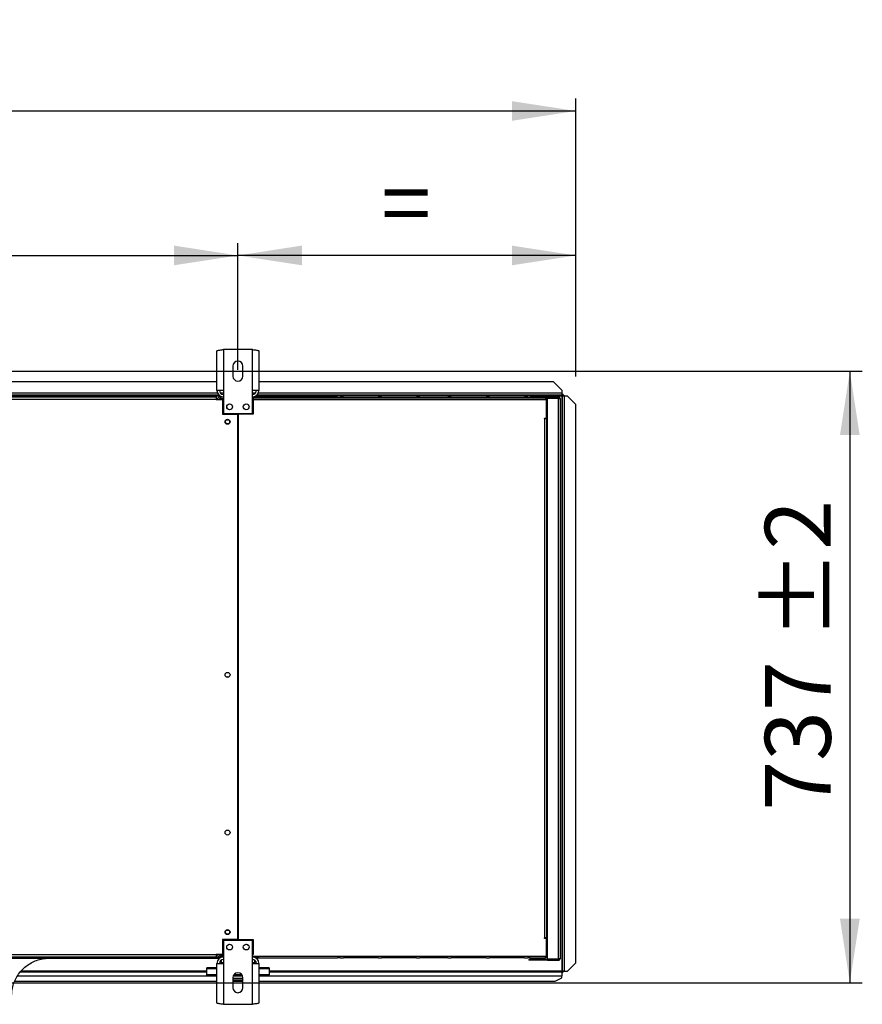
# Model space of a CAD drawing. Units: millimetres. Extents: x 5 to 414, y 3 to 291.
# Drawn here: x 201 to 268, y 122 to 201 of the extents above; entities that cross this region are included whole.
import ezdxf

# ---------------------------------------------------------------- set-up
doc = ezdxf.new("R2010")
doc.units = ezdxf.units.MM
doc.layers.add('GEOMETRY', color=7, linetype='Continuous')
doc.styles.add('SLDTEXTSTYLE0', font='TXT', dxfattribs={"width": 0.605})
doc.dimstyles.new('SLDDIMSTYLE2', dxfattribs={"dimtxt": 5.136637, "dimasz": 3.5, "dimexe": 0, "dimexo": 0.0625, "dimgap": 1.284159, "dimtad": 1, "dimdec": 0, "dimlfac": 15, "dimrnd": 1e-09, "dimzin": 12, "dimdsep": 46, "dimtxsty": 'SLDTEXTSTYLE0', "dimsah": 1, "dimcen": 0.09, "dimadec": 0, "dimazin": 3, "dimtol": 1, "dimtp": 10, "dimtm": 10, "dimtfac": 1, "dimtdec": 0, "dimtofl": 0, "dimtmove": 0, "dimatfit": 3, "dimfxl": 0, "dimfrac": 2, "dimtolj": 1, "dimarcsym": 0})
doc.dimstyles.new('SLDDIMSTYLE3', dxfattribs={"dimtxt": 5.136637, "dimasz": 3.5, "dimexe": 0, "dimexo": 0.0625, "dimgap": 1.284159, "dimtad": 1, "dimdec": 0, "dimlfac": 15, "dimrnd": 1e-09, "dimzin": 12, "dimdsep": 46, "dimtxsty": 'SLDTEXTSTYLE0', "dimsah": 1, "dimcen": 0.09, "dimadec": 0, "dimazin": 3, "dimtol": 1, "dimtp": 10, "dimtm": 10, "dimtfac": 1, "dimtdec": 0, "dimtofl": 0, "dimtmove": 0, "dimatfit": 3, "dimfxl": 0, "dimfrac": 2, "dimtolj": 1, "dimtzin": 12, "dimarcsym": 0})
doc.dimstyles.new('SLDDIMSTYLE4', dxfattribs={"dimtxt": 5.136637, "dimasz": 3.5, "dimexe": 0, "dimexo": 0.0625, "dimgap": 1.284159, "dimtad": 1, "dimdec": 0, "dimlfac": 15, "dimrnd": 1e-09, "dimzin": 12, "dimdsep": 46, "dimtxsty": 'SLDTEXTSTYLE0', "dimsah": 1, "dimcen": 0.09, "dimadec": 0, "dimazin": 3, "dimtol": 1, "dimtp": 2, "dimtm": 2, "dimtfac": 1, "dimtdec": 0, "dimtofl": 0, "dimtmove": 0, "dimatfit": 3, "dimfxl": 0, "dimfrac": 2, "dimtolj": 1, "dimarcsym": 0})

# ---------------------------------------------------------------- blocks, each defined once
blk = doc.blocks.new('_D_3')
at = {"layer": 'GEOMETRY'}
for p, q in [((57.589, 172.301), (57.589, 194.506)), ((245.189, 172.166), (245.189, 194.506)), ((57.589, 193.506), (245.189, 193.506))]:
    blk.add_line(p, q, dxfattribs=at)
for points in [[(57.589, 193.506), (62.725, 192.716), (62.725, 194.296)], [(245.189, 193.506), (240.052, 194.296), (240.052, 192.716)]]:
    blk.add_solid(points, dxfattribs=at)
at = {"layer": 'GEOMETRY', "char_height": 5.2917, "attachment_point": 1, "style": 'SLDTEXTSTYLE0'}
for s, insert in [('2814', (136.714, 200.328)), ('±10', (154.378, 200.328))]:
    blk.add_mtext(s, dxfattribs=dict(at, insert=insert))
blk = doc.blocks.new('_D_5')
at = {"layer": 'GEOMETRY'}
for p, q in [((218.055, 172.72), (218.055, 182.899)), ((245.189, 172.166), (245.189, 182.899)), ((245.189, 181.899), (218.055, 181.899))]:
    blk.add_line(p, q, dxfattribs=at)
for points in [[(218.055, 181.899), (223.192, 181.109), (223.192, 182.69)], [(245.189, 181.899), (240.052, 182.69), (240.052, 181.109)]]:
    blk.add_solid(points, dxfattribs=at)
at = {"layer": 'GEOMETRY', "insert": (229.564, 188.721), "char_height": 5.292, "attachment_point": 1, "style": 'SLDTEXTSTYLE0'}
blk.add_mtext('=', dxfattribs=at)
blk = doc.blocks.new('_D_6')
at = {"layer": 'GEOMETRY'}
for p, q in [((84.722, 172.392), (84.722, 182.899)), ((218.055, 172.72), (218.055, 182.899)), ((84.722, 181.899), (218.055, 181.899))]:
    blk.add_line(p, q, dxfattribs=at)
for points in [[(84.722, 181.899), (89.859, 181.109), (89.859, 182.69)], [(218.055, 181.899), (212.919, 182.69), (212.919, 181.109)]]:
    blk.add_solid(points, dxfattribs=at)
at = {"layer": 'GEOMETRY', "char_height": 5.2917, "attachment_point": 1, "style": 'SLDTEXTSTYLE0'}
for s, insert in [('±2', (156.337, 188.721)), ('2000', (138.674, 188.721))]:
    blk.add_mtext(s, dxfattribs=dict(at, insert=insert))
blk = doc.blocks.new('_D_7')
at = {"layer": 'GEOMETRY'}
for p, q in [((91.968, 172.605), (268.189, 172.605)), ((267.189, 172.605), (267.189, 123.473)), ((91.704, 123.473), (268.189, 123.473))]:
    blk.add_line(p, q, dxfattribs=at)
for points in [[(267.189, 172.605), (266.398, 167.469), (267.979, 167.469)], [(267.189, 123.473), (267.979, 128.609), (266.398, 128.609)]]:
    blk.add_solid(points, dxfattribs=at)
at = {"layer": 'GEOMETRY', "char_height": 5.2917, "attachment_point": 1, "rotation": 90, "style": 'SLDTEXTSTYLE0'}
for s, insert in [('±2', (260.367, 151.028)), ('737', (260.367, 137.284))]:
    blk.add_mtext(s, dxfattribs=dict(at, insert=insert))

msp = doc.modelspace()

# ---------------------------------------------------------------- linework, layer by layer
at = {"color": 7, "linetype": 'Continuous', "lineweight": 25}
for p, q in [((216.369, 171.059), (216.369, 174.237)), ((216.889, 174.339), (216.889, 171.059)), ((219.222, 174.339), (216.889, 174.339)), ((219.222, 171.059), (219.222, 174.339)), ((219.742, 174.237), (219.742, 171.059)), ((217.655, 173.005), (217.655, 172.205)), ((218.455, 172.205), (218.455, 173.005)), ((216.369, 171.739), (86.409, 171.739)), ((243.389, 171.739), (219.742, 171.739)), ((244.055, 171.073), (243.389, 171.739)), ((216.889, 171.059), (216.369, 171.059)), ((216.889, 171.059), (216.889, 169.205)), ((219.222, 169.205), (219.222, 171.059)), ((219.742, 171.059), (219.222, 171.059)), ((244.055, 171.073), (244.055, 170.839)), ((216.54, 170.673), (86.237, 170.673)), ((153.122, 170.539), (216.322, 170.539)), ((216.322, 170.339), (153.122, 170.339)), ((216.322, 170.539), (216.322, 170.339)), ((216.322, 170.339), (216.322, 170.326)), ((216.322, 170.326), (216.822, 170.326)), ((216.655, 170.539), (216.655, 170.406)), ((216.655, 170.539), (216.889, 170.539)), ((216.655, 170.406), (216.889, 170.406)), ((216.889, 170.359), (216.655, 170.359)), ((216.822, 170.326), (216.822, 169.139)), ((219.222, 170.539), (219.722, 170.539)), ((219.222, 170.473), (219.722, 170.473)), ((219.222, 170.339), (242.757, 170.339)), ((219.289, 170.473), (219.289, 169.139)), ((242.829, 170.473), (219.289, 170.473)), ((219.478, 170.606), (219.722, 170.606)), ((244.055, 170.673), (219.57, 170.673)), ((219.722, 170.606), (219.722, 170.473)), ((219.722, 170.606), (226.055, 170.606)), ((219.722, 170.473), (242.757, 170.473)), ((226.255, 170.606), (226.055, 170.606)), ((226.255, 170.606), (226.522, 170.606)), ((229.322, 170.606), (226.522, 170.606)), ((229.322, 170.606), (229.589, 170.606)), ((232.389, 170.606), (229.589, 170.606)), ((232.389, 170.606), (232.655, 170.606)), ((234.922, 170.606), (232.655, 170.606)), ((234.922, 170.606), (235.189, 170.606)), ((237.989, 170.606), (235.189, 170.606)), ((237.989, 170.606), (238.255, 170.606)), ((241.055, 170.606), (238.255, 170.606)), ((241.055, 170.606), (241.322, 170.606)), ((241.522, 170.606), (241.322, 170.606)), ((241.522, 170.606), (242.695, 170.606)), ((242.757, 170.473), (242.757, 170.339)), ((242.81, 170.539), (242.922, 170.539)), ((242.829, 170.473), (242.922, 170.473)), ((242.829, 168.839), (242.829, 170.473)), ((242.829, 170.406), (242.895, 170.406)), ((242.842, 170.357), (242.829, 170.36)), ((242.829, 170.307), (242.842, 170.357)), ((242.895, 170.406), (242.895, 170.473)), ((242.895, 169.006), (242.895, 170.406)), ((242.922, 170.539), (242.922, 170.473)), ((243.789, 170.539), (242.922, 170.539)), ((243.789, 170.473), (242.922, 170.473)), ((242.922, 170.426), (243.789, 170.426)), ((242.922, 125.386), (242.922, 170.426)), ((243.822, 170.468), (243.031, 170.468)), ((243.789, 170.473), (243.789, 170.539)), ((243.789, 125.386), (243.789, 170.426)), ((243.822, 170.422), (243.822, 170.468)), ((243.922, 170.406), (243.922, 125.406)), ((244.055, 170.839), (244.055, 170.673)), ((244.117, 170.773), (244.055, 170.773)), ((244.117, 170.673), (244.055, 170.673)), ((244.055, 170.603), (244.055, 124.403)), ((244.117, 170.773), (244.117, 170.673)), ((244.117, 170.673), (244.117, 170.673)), ((244.222, 170.668), (244.122, 170.668)), ((244.122, 170.668), (244.122, 170.597)), ((244.122, 124.403), (244.122, 170.597)), ((244.222, 170.668), (244.222, 170.602)), ((244.289, 124.403), (244.289, 170.603)), ((244.522, 170.603), (244.289, 170.603)), ((245.189, 169.936), (244.522, 170.603)), ((245.189, 125.069), (245.189, 169.936)), ((216.822, 169.139), (218.039, 169.139)), ((216.889, 169.205), (219.222, 169.205)), ((218.039, 126.939), (218.039, 169.139)), ((218.072, 169.139), (218.072, 126.939)), ((219.289, 169.139), (218.072, 169.139)), ((242.662, 168.839), (242.829, 168.839)), ((242.662, 168.806), (242.662, 168.839)), ((242.695, 168.806), (242.662, 168.806)), ((242.695, 127.073), (242.695, 168.806)), ((242.695, 168.806), (242.829, 168.806)), ((242.895, 169.006), (242.829, 169.006)), ((242.829, 168.806), (242.829, 127.073)), ((242.829, 168.606), (242.922, 168.606)), ((242.895, 168.606), (242.895, 169.006)), ((218.072, 165.806), (218.039, 165.806)), ((218.039, 165.14), (218.072, 165.14)), ((218.072, 162.472), (218.039, 162.472)), ((218.039, 161.806), (218.072, 161.806)), ((218.072, 159.139), (218.039, 159.139)), ((218.039, 158.473), (218.072, 158.473)), ((218.072, 155.806), (218.039, 155.806)), ((218.039, 155.14), (218.072, 155.14)), ((218.072, 152.472), (218.039, 152.472)), ((218.039, 151.806), (218.072, 151.806)), ((218.072, 149.139), (218.039, 149.139)), ((218.039, 148.473), (218.072, 148.473)), ((216.822, 126.939), (216.822, 125.753)), ((218.039, 126.939), (216.822, 126.939)), ((219.222, 126.873), (216.889, 126.873)), ((216.889, 126.873), (216.889, 125.019)), ((218.072, 126.939), (219.289, 126.939)), ((219.222, 125.019), (219.222, 126.873)), ((219.289, 126.939), (219.289, 125.739)), ((242.662, 127.073), (242.695, 127.073)), ((242.662, 127.039), (242.662, 127.073)), ((242.829, 127.039), (242.662, 127.039)), ((242.829, 127.073), (242.695, 127.073)), ((242.922, 127.206), (242.829, 127.206)), ((242.829, 127.073), (242.895, 127.073)), ((242.829, 127.039), (242.829, 127.073)), ((242.829, 125.606), (242.829, 127.039)), ((242.895, 127.073), (242.895, 127.206)), ((242.895, 125.673), (242.895, 127.073)), ((242.829, 125.772), (242.842, 125.722)), ((153.055, 125.439), (216.389, 125.439)), ((153.122, 125.739), (216.322, 125.739)), ((216.322, 125.539), (153.122, 125.539)), ((216.822, 125.753), (216.322, 125.753)), ((216.322, 125.753), (216.322, 125.739)), ((216.322, 125.739), (216.322, 125.539)), ((216.4, 125.739), (216.322, 125.739)), ((216.402, 125.732), (216.322, 125.732)), ((216.322, 125.539), (216.389, 125.539)), ((216.369, 121.841), (216.369, 125.019)), ((216.369, 125.019), (216.889, 125.019)), ((216.389, 125.539), (216.389, 125.439)), ((216.389, 125.539), (216.655, 125.539)), ((216.389, 125.439), (216.582, 125.439)), ((216.557, 125.732), (216.547, 125.732)), ((216.889, 125.72), (216.655, 125.72)), ((216.655, 125.712), (216.655, 125.719)), ((216.655, 125.719), (216.889, 125.719)), ((216.889, 125.712), (216.655, 125.712)), ((216.655, 125.539), (216.655, 125.673)), ((216.655, 125.673), (216.889, 125.673)), ((216.889, 125.539), (216.655, 125.539)), ((216.722, 125.293), (216.722, 125.059)), ((216.722, 125.059), (216.722, 125.019)), ((216.889, 125.019), (216.889, 121.739)), ((219.222, 125.739), (219.289, 125.739)), ((219.222, 125.606), (219.722, 125.606)), ((219.722, 125.539), (219.222, 125.539)), ((219.222, 121.739), (219.222, 125.019)), ((219.222, 125.019), (219.742, 125.019)), ((219.389, 125.293), (219.389, 125.059)), ((219.389, 125.059), (219.389, 125.019)), ((219.477, 125.473), (219.722, 125.473)), ((219.722, 125.606), (242.757, 125.606)), ((219.722, 125.473), (219.722, 125.606)), ((219.722, 125.473), (226.055, 125.473)), ((219.742, 125.019), (219.742, 121.841)), ((226.255, 125.473), (226.055, 125.473)), ((226.255, 125.473), (226.522, 125.473)), ((229.322, 125.473), (226.522, 125.473)), ((229.322, 125.473), (229.589, 125.473)), ((232.389, 125.473), (229.589, 125.473)), ((232.389, 125.473), (232.655, 125.473)), ((234.922, 125.473), (232.655, 125.473)), ((234.922, 125.473), (235.189, 125.473)), ((237.989, 125.473), (235.189, 125.473)), ((237.989, 125.473), (238.255, 125.473)), ((241.055, 125.473), (238.255, 125.473)), ((241.055, 125.473), (241.322, 125.473)), ((241.522, 125.473), (241.322, 125.473)), ((241.422, 125.339), (241.422, 125.273)), ((241.689, 125.339), (241.422, 125.339)), ((241.689, 125.273), (241.422, 125.273)), ((241.522, 125.473), (242.695, 125.473)), ((241.689, 125.339), (241.689, 125.273)), ((242.722, 125.339), (241.689, 125.339)), ((242.722, 125.273), (241.689, 125.273)), ((242.722, 125.339), (242.722, 125.273)), ((242.922, 125.339), (242.722, 125.339)), ((242.922, 125.273), (242.722, 125.273)), ((242.757, 125.606), (242.829, 125.606)), ((242.842, 125.722), (242.829, 125.718)), ((242.895, 125.673), (242.829, 125.673)), ((242.829, 125.606), (242.829, 125.539)), ((242.829, 125.539), (242.895, 125.539)), ((242.895, 125.539), (242.895, 125.673)), ((242.922, 125.386), (243.789, 125.386)), ((242.922, 125.273), (242.922, 125.339)), ((242.922, 125.339), (243.789, 125.339)), ((242.922, 125.273), (243.789, 125.273)), ((243.822, 125.344), (243.031, 125.344)), ((243.789, 125.339), (243.789, 125.273)), ((243.822, 125.39), (243.822, 125.344)), ((244.522, 124.403), (245.189, 125.069)), ((245.189, 125.066), (244.522, 124.399)), ((245.189, 125.069), (245.189, 125.066)), ((200.58, 124.339), (215.555, 124.339)), ((215.555, 124.596), (215.555, 124.674)), ((216.369, 124.674), (215.555, 124.674)), ((215.555, 124.099), (215.555, 124.596)), ((220.555, 124.674), (219.742, 124.674)), ((220.555, 124.674), (220.555, 124.596)), ((220.555, 124.596), (220.555, 124.099)), ((220.555, 124.339), (244.055, 124.339)), ((244.055, 124.339), (244.055, 124.028)), ((244.117, 124.339), (244.055, 124.339)), ((244.117, 124.239), (244.055, 124.239)), ((244.117, 124.239), (244.117, 124.339)), ((244.182, 124.403), (244.122, 124.403)), ((244.122, 124.344), (244.122, 124.403)), ((244.222, 124.344), (244.122, 124.344)), ((244.222, 124.344), (244.222, 124.403)), ((244.289, 124.403), (244.522, 124.403)), ((244.289, 124.399), (244.289, 124.403)), ((244.289, 124.399), (244.522, 124.399)), ((244.522, 124.399), (244.522, 124.403)), ((200.138, 123.606), (216.369, 123.606)), ((216.369, 124.099), (215.555, 124.099)), ((215.555, 123.997), (215.555, 124.099)), ((216.369, 123.997), (215.555, 123.997)), ((217.655, 123.873), (217.655, 123.073)), ((218.455, 123.806), (217.655, 123.806)), ((218.455, 123.673), (217.655, 123.673)), ((217.655, 123.606), (218.455, 123.606)), ((218.436, 123.997), (217.675, 123.997)), ((218.385, 124.099), (217.726, 124.099)), ((218.455, 123.073), (218.455, 123.873)), ((220.555, 124.099), (219.742, 124.099)), ((220.555, 123.997), (219.742, 123.997)), ((219.742, 123.606), (243.522, 123.606)), ((220.555, 123.997), (220.555, 124.099)), ((243.522, 123.606), (244.055, 123.873)), ((244.055, 123.873), (244.055, 124.028)), ((216.889, 121.739), (219.222, 121.739))]:
    msp.add_line(p, q, dxfattribs=at)
at = {"color": 8, "linetype": 'Continuous', "lineweight": 25}
for p, q in [((216.417, 170.839), (86.36, 170.839)), ((216.639, 170.603), (153.002, 170.603)), ((216.655, 170.359), (216.655, 170.326)), ((216.889, 170.839), (216.656, 170.839)), ((219.455, 170.839), (219.222, 170.839)), ((244.055, 170.839), (219.694, 170.839)), ((244.055, 170.603), (242.726, 170.603)), ((242.739, 168.839), (242.739, 168.806)), ((216.655, 125.753), (216.655, 125.72)), ((216.655, 125.719), (216.655, 125.72)), ((216.889, 125.059), (216.722, 125.059)), ((219.389, 125.059), (219.222, 125.059)), ((215.555, 124.403), (200.636, 124.403)), ((216.369, 124.596), (215.555, 124.596)), ((220.555, 124.596), (219.742, 124.596)), ((244.055, 124.403), (220.555, 124.403)), ((200.36, 124.028), (215.555, 124.028)), ((220.555, 124.028), (244.055, 124.028))]:
    msp.add_line(p, q, dxfattribs=at)
at = {"color": 7, "linetype": 'Continuous', "lineweight": 25, "flags": 128}
msp.add_lwpolyline([(217.156, 169.729), (217.159, 169.701), (217.161, 169.688)], dxfattribs=at)
at = {"color": 7, "linetype": 'Continuous', "lineweight": 25}
for centre, radius in [((217.389, 169.739), 0.233), ((218.722, 169.739), 0.233), ((217.222, 168.539), 0.2), ((217.222, 168.539), 0.167), ((217.222, 148.206), 0.2), ((217.222, 135.539), 0.2), ((217.222, 127.539), 0.2), ((217.222, 127.539), 0.167), ((217.389, 126.339), 0.233), ((218.722, 126.339), 0.233)]:
    msp.add_circle(centre, radius, dxfattribs=at)
for centre, radius, start, end in [((218.055, 173.005), 0.4, 0, 180), ((218.055, 172.205), 0.4, 180, 0), ((216.889, 171.059), 0.52, 180, 267.09841), ((216.889, 171.059), 0.32, 180, 270), ((219.222, 171.059), 0.32, 270, 0), ((219.222, 171.059), 0.52, 272.90159, 0), ((243.055, 170.406), 0.133, 150, 171.57894), ((243.055, 170.406), 0.0667, 90, 162.96875), ((244.247, 169.314), 1.289, 88.14918, 95.56806), ((217.222, 147.873), 0.167, 62.87325, 117.12675), ((217.222, 126.664), 0.167, 268.14386, 326.25087), ((218.889, 126.664), 0.167, 213.74929, 271.85598), ((216.889, 125.019), 0.52, 90, 180), ((216.889, 125.019), 0.32, 90, 180), ((219.222, 125.019), 0.52, 0, 90), ((219.222, 125.019), 0.32, 0, 90), ((243.055, 125.406), 0.133, 188.42106, 210), ((243.055, 125.406), 0.0667, 197.03125, 270), ((218.055, 123.873), 0.4, 0, 180), ((218.055, 123.073), 0.4, 180, 0)]:
    msp.add_arc(centre, radius, start, end, dxfattribs=at)
for points, knots in [([(216.369, 174.237), (216.375, 174.244), (216.386, 174.259), (216.477, 174.281), (216.611, 174.303), (216.757, 174.322), (216.852, 174.334), (216.889, 174.339)], [0, 0, 0, 0, 0.216358, 0.432723, 0.649088, 0.865454, 1, 1, 1, 1]), ([(219.222, 174.339), (219.281, 174.331), (219.399, 174.317), (219.556, 174.295), (219.673, 174.273), (219.734, 174.253), (219.74, 174.241), (219.742, 174.237)], [0, 0, 0, 0, 0.2163578, 0.4327231, 0.6490884, 0.8654536, 1, 1, 1, 1]), ([(216.655, 170.539), (216.625, 170.536), (216.563, 170.53), (216.483, 170.482), (216.421, 170.413), (216.403, 170.355), (216.394, 170.326)], [0, 0, 0, 0, 0.25162, 0.5032568, 0.7548937, 1, 1, 1, 1]), ([(216.506, 170.326), (216.511, 170.327), (216.537, 170.335), (216.591, 170.346), (216.638, 170.355), (216.655, 170.359)], [0, 0, 0, 0, 0.102539, 0.677189, 1, 1, 1, 1]), ([(216.655, 170.406), (216.639, 170.404), (216.606, 170.401), (216.566, 170.374), (216.541, 170.349), (216.537, 170.333), (216.537, 170.333)], [0, 0, 0, 0, 0.33248, 0.66496, 0.997309, 1, 1, 1, 1]), ([(242.757, 170.473), (242.757, 170.487), (242.755, 170.516), (242.747, 170.554), (242.734, 170.584), (242.715, 170.602), (242.702, 170.605), (242.695, 170.606)], [0, 0, 0, 0, 0.1949118, 0.3899172, 0.5883589, 0.7958277, 1, 1, 1, 1]), ([(242.695, 170.606), (242.712, 170.604), (242.743, 170.601), (242.779, 170.579), (242.802, 170.555), (242.817, 170.53), (242.827, 170.502), (242.828, 170.483), (242.829, 170.473)], [0, 0, 0, 0, 0.257339, 0.468763, 0.59931, 0.730858, 0.864175, 1, 1, 1, 1]), ([(242.755, 170.502), (242.755, 170.502), (242.758, 170.498), (242.761, 170.488), (242.762, 170.478), (242.762, 170.473)], [0, 0, 0, 0, 0.040111, 0.52052, 1, 1, 1, 1]), ([(244.055, 170.603), (244.064, 170.612), (244.079, 170.629), (244.098, 170.653), (244.109, 170.666), (244.115, 170.672), (244.117, 170.672), (244.117, 170.673)], [0, 0, 0, 0, 0.300358, 0.563792, 0.794546, 0.900076, 1, 1, 1, 1]), ([(244.122, 170.668), (244.121, 170.665), (244.12, 170.66), (244.107, 170.65), (244.089, 170.633), (244.071, 170.616), (244.059, 170.605), (244.055, 170.603)], [0, 0, 0, 0, 0.197924, 0.395776, 0.593848, 0.893013, 1, 1, 1, 1]), ([(199.889, 122.537), (199.903, 122.703), (199.933, 123.034), (200.079, 123.513), (200.296, 123.963), (200.586, 124.371), (200.935, 124.724), (201.335, 125.014), (201.773, 125.234), (202.241, 125.386), (202.566, 125.422), (202.728, 125.44)], [0, 0, 0, 0, 0.111992, 0.223993, 0.335998, 0.447998, 0.559988, 0.669987, 0.779996, 0.890008, 1, 1, 1, 1]), ([(216.398, 125.753), (216.4, 125.74), (216.405, 125.698), (216.447, 125.633), (216.516, 125.573), (216.591, 125.543), (216.638, 125.54), (216.655, 125.539)], [0, 0, 0, 0, 0.102712, 0.354635, 0.606559, 0.858482, 1, 1, 1, 1]), ([(216.655, 125.72), (216.624, 125.726), (216.57, 125.737), (216.526, 125.748), (216.507, 125.753)], [0, 0, 0, 0, 0.575212, 1, 1, 1, 1]), ([(216.539, 125.745), (216.544, 125.735), (216.557, 125.711), (216.593, 125.685), (216.629, 125.674), (216.65, 125.673), (216.655, 125.673)], [0, 0, 0, 0, 0.226744, 0.562383, 0.898021, 1, 1, 1, 1]), ([(242.757, 125.606), (242.757, 125.592), (242.755, 125.563), (242.747, 125.525), (242.734, 125.495), (242.715, 125.476), (242.702, 125.474), (242.695, 125.473)], [0, 0, 0, 0, 0.194912, 0.389917, 0.588359, 0.795828, 1, 1, 1, 1]), ([(242.695, 125.473), (242.712, 125.475), (242.743, 125.478), (242.779, 125.5), (242.802, 125.524), (242.817, 125.549), (242.827, 125.576), (242.828, 125.596), (242.829, 125.606)], [0, 0, 0, 0, 0.2573386, 0.4687631, 0.5993102, 0.7308577, 0.8641746, 1, 1, 1, 1]), ([(242.755, 125.576), (242.755, 125.577), (242.758, 125.581), (242.761, 125.591), (242.762, 125.601), (242.762, 125.606)], [0, 0, 0, 0, 0.040111, 0.5205199, 1, 1, 1, 1]), ([(244.055, 124.403), (244.065, 124.394), (244.082, 124.377), (244.105, 124.359), (244.116, 124.349), (244.121, 124.345), (244.122, 124.344), (244.122, 124.344)], [0, 0, 0, 0, 0.315878, 0.583467, 0.808125, 0.90753, 1, 1, 1, 1]), ([(244.117, 124.339), (244.116, 124.34), (244.114, 124.341), (244.104, 124.35), (244.09, 124.366), (244.072, 124.385), (244.06, 124.398), (244.055, 124.403)], [0, 0, 0, 0, 0.163474, 0.325882, 0.554924, 0.842625, 1, 1, 1, 1]), ([(244.182, 124.403), (244.185, 124.403), (244.193, 124.402), (244.21, 124.402), (244.228, 124.402), (244.241, 124.401), (244.247, 124.401)], [0, 0, 0, 0, 0.284941, 0.546163, 0.784307, 1, 1, 1, 1]), ([(244.289, 124.399), (244.28, 124.4), (244.263, 124.4), (244.251, 124.401), (244.245, 124.401)], [0, 0, 0, 0, 0.537867, 1, 1, 1, 1]), ([(216.889, 121.739), (216.83, 121.747), (216.712, 121.761), (216.555, 121.783), (216.438, 121.805), (216.377, 121.825), (216.371, 121.837), (216.369, 121.841)], [0, 0, 0, 0, 0.216358, 0.432723, 0.649088, 0.865454, 1, 1, 1, 1]), ([(219.742, 121.841), (219.736, 121.834), (219.725, 121.819), (219.634, 121.797), (219.5, 121.775), (219.354, 121.756), (219.259, 121.744), (219.222, 121.739)], [0, 0, 0, 0, 0.216358, 0.432723, 0.649088, 0.865454, 1, 1, 1, 1])]:
    msp.add_open_spline(points, degree=3, knots=knots, dxfattribs=at)
for points in [[(243.922, 170.406), (243.92, 170.423), (243.916, 170.458), (243.885, 170.503), (243.841, 170.533), (243.806, 170.537), (243.789, 170.539)], [(243.855, 170.406), (243.854, 170.415), (243.852, 170.432), (243.837, 170.454), (243.815, 170.47), (243.797, 170.472), (243.789, 170.473)], [(243.789, 170.426), (243.806, 170.424), (243.841, 170.421), (243.885, 170.416), (243.916, 170.411), (243.92, 170.408), (243.922, 170.406)], [(243.789, 125.273), (243.806, 125.275), (243.841, 125.279), (243.885, 125.31), (243.916, 125.354), (243.92, 125.389), (243.922, 125.406)], [(243.789, 125.339), (243.797, 125.34), (243.815, 125.342), (243.837, 125.358), (243.852, 125.38), (243.854, 125.397), (243.855, 125.406)], [(243.922, 125.406), (243.92, 125.404), (243.916, 125.401), (243.885, 125.396), (243.841, 125.391), (243.806, 125.388), (243.789, 125.386)], [(244.289, 124.403), (244.267, 124.403), (244.223, 124.404), (244.168, 124.404), (244.13, 124.403), (244.125, 124.403), (244.122, 124.403)]]:
    msp.add_open_spline(points, degree=3, dxfattribs=at)

# ---------------------------------------------------------------- dimensions: what is measured, and where the dimension line sits
at = {"layer": 'GEOMETRY'}
for base, p1, p2, dimstyle, picture, middle in [((245.189, 193.506), (57.589, 171.301), (245.189, 171.166), 'SLDDIMSTYLE2', '_D_3', (151.389, 193.506)), ((218.055, 181.899), (84.722, 171.392), (218.055, 171.72), 'SLDDIMSTYLE4', '_D_6', (151.389, 181.899))]:
    dim = msp.add_linear_dim(base=base, p1=p1, p2=p2, dimstyle=dimstyle, dxfattribs=at)
    dim.commit()
    dim.dimension.update_dxf_attribs({"geometry": picture, "text_midpoint": middle, "dimtype": 160})
dim = msp.add_linear_dim(base=(218.055, 181.899), p1=(245.189, 171.166), p2=(218.055, 171.72), text='=', dimstyle='SLDDIMSTYLE3', dxfattribs=at)
dim.commit()
dim.dimension.update_dxf_attribs({"geometry": '_D_5', "text_midpoint": (231.622, 181.899), "dimtype": 160})
dim = msp.add_linear_dim(base=(267.189, 123.473), p1=(90.968, 172.605), p2=(90.704, 123.473), angle=90, dimstyle='SLDDIMSTYLE4', dxfattribs=at)
dim.commit()
dim.dimension.update_dxf_attribs({"geometry": '_D_7', "text_midpoint": (267.189, 148.039), "dimtype": 160})

doc.saveas('drawing.dxf')
